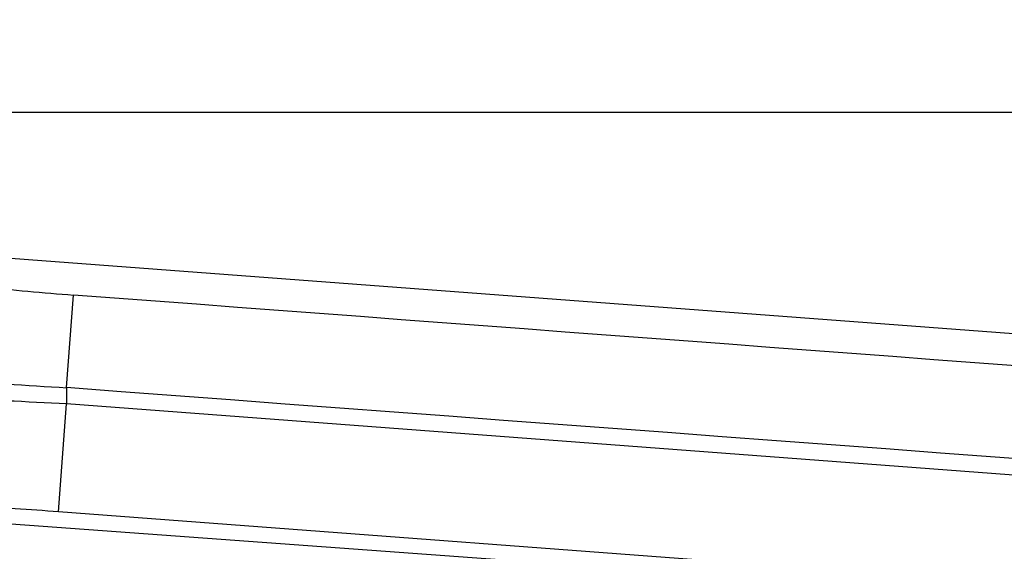
# Model space of a CAD drawing. Units: millimetres. Extents: x 0 to 1188, y 0 to 840.
# Drawn here: x 249 to 376, y 284 to 353 of the extents above; entities that cross this region are included whole.
import ezdxf
from ezdxf.enums import TextEntityAlignment as Align

# ---------------------------------------------------------------- set-up
doc = ezdxf.new("R2010")
doc.units = ezdxf.units.MM
doc.header["$LTSCALE"] = 65.34
doc.layers.get('0').update_dxf_attribs({"linetype": 'CONTINUOUS'})
doc.layers.add('DIMS', color=7, linetype='CONTINUOUS')
doc.styles.get("Standard").update_dxf_attribs({"font": 'txt', "width": 0.4})
doc.styles.add('TEXTSTYLE_3', font='txt', dxfattribs={"width": 0.6})
doc.dimstyles.new('DIMSTYLE_2', dxfattribs={"dimtxt": 7, "dimasz": 6, "dimexe": 0.18, "dimexo": 0.0625, "dimgap": 0.09, "dimtad": 1, "dimdec": 1, "dimdsep": 46, "dimtxsty": 'Standard', "dimblk": '_FILLED', "dimblk1": '_FILLED', "dimblk2": '_FILLED', "dimcen": 0.09, "dimclrt": 5, "dimadec": 0, "dimazin": 0, "dimtol": 1, "dimtp": 1.5, "dimtm": 0.8, "dimtfac": 0.6, "dimtdec": 1, "dimtofl": 0, "dimtmove": 0, "dimatfit": 3, "dimldrblk": '_FILLED', "dimfxl": 1, "dimtolj": 1, "dimarcsym": 0})

# ---------------------------------------------------------------- blocks, each defined once
blk = doc.blocks.new('_FILLED')
at = {"color": 0, "linetype": 'ByBlock'}
blk.add_solid([(0, 0), (-1, 0.2), (-1, -0.2)], dxfattribs=at)
blk = doc.blocks.new('*D2')
at = {"layer": 'DIMS', "color": 2, "linetype": 'Continuous'}
for p, q in [((142.19, 317.12), (142.19, 342.82)), ((732.19, 262.55), (732.19, 342.82)), ((142.19, 340.82), (437.19, 340.82)), ((732.19, 340.82), (437.19, 340.82))]:
    blk.add_line(p, q, dxfattribs=at)
at = {"layer": 'DIMS', "color": 2, "linetype": 'Continuous', "xscale": 6, "yscale": 6, "zscale": 6, "rotation": 180}
blk.add_blockref('_FILLED', (142.19, 340.82), dxfattribs=at)
at = {"layer": 'DIMS', "color": 2, "linetype": 'Continuous', "xscale": 6, "yscale": 6, "zscale": 6}
blk.add_blockref('_FILLED', (732.19, 340.82), dxfattribs=at)
at = {"layer": 'DIMS', "color": 5, "linetype": 'Continuous', "style": 'TEXTSTYLE_3'}
for s, width, p in [('+1.5', 0.428938, (457.59, 348.52)), ('-0.8', 0.518836, (458.35, 342.92))]:
    blk.add_text(s, height=4.2, dxfattribs=dict(at, width=width)).set_placement(p, align=Align.CENTER)
at = {"layer": 'DIMS', "color": 5, "linetype": 'Continuous', "width": 0.619863}
blk.add_text('590', height=7, dxfattribs=at).set_placement((447.48, 344.32), align=Align.CENTER)

msp = doc.modelspace()

# ---------------------------------------------------------------- linework, layer by layer
at = {"color": 7, "linetype": 'Continuous'}
msp.add_line((155.02, 329.02), (709.2, 287.35), dxfattribs=at)
at = {"color": 9, "linetype": 'Continuous'}
for p, q in [((255.11, 305.38), (256.01, 317.29)), ((255.11, 305.38), (255.11, 303.29)), ((254.07, 289.41), (255.11, 303.29)), ((692.07, 270.43), (255.11, 303.29)), ((183.82, 292.56), (690, 255.6)), ((691.02, 256.55), (254.07, 289.41))]:
    msp.add_line(p, q, dxfattribs=at)
for centre, radius, start, end in [((282.43, 669.28), 352.98, 263.7933, 265.7075), ((290, 915.82), 611.44, 265.2781, 266.72952), ((222.37, -298.38), 602.56, 86.88495, 88.35544), ((228.93, -44.41), 334.76, 85.6937, 87.6014)]:
    msp.add_arc(centre, radius, start, end, dxfattribs=at)
msp.add_open_spline([(705.2, 283.64), (667.76, 286.41), (518.03, 297.56), (368.3, 308.84), (256.01, 317.29)], degree=3, knots=[0, 0, 0, 0, 0.249995, 1, 1, 1, 1], dxfattribs=at)
msp.add_open_spline([(704.2, 270.41), (554.6, 283.21), (404.84, 294.11), (255.11, 305.38)], degree=3, dxfattribs=at)

# ---------------------------------------------------------------- dimensions: what is measured, and where the dimension line sits
at = {"layer": 'DIMS', "color": 2, "linetype": 'Continuous'}
dim = msp.add_linear_dim(base=(732.19, 340.82), p1=(142.19, 317.12), p2=(732.19, 262.55), dimstyle='DIMSTYLE_2', dxfattribs=at)
dim.commit()
dim.dimension.update_dxf_attribs({"geometry": '*D2', "text_midpoint": (446.4, 347.82), "dimtype": 160})

doc.saveas('drawing.dxf')
